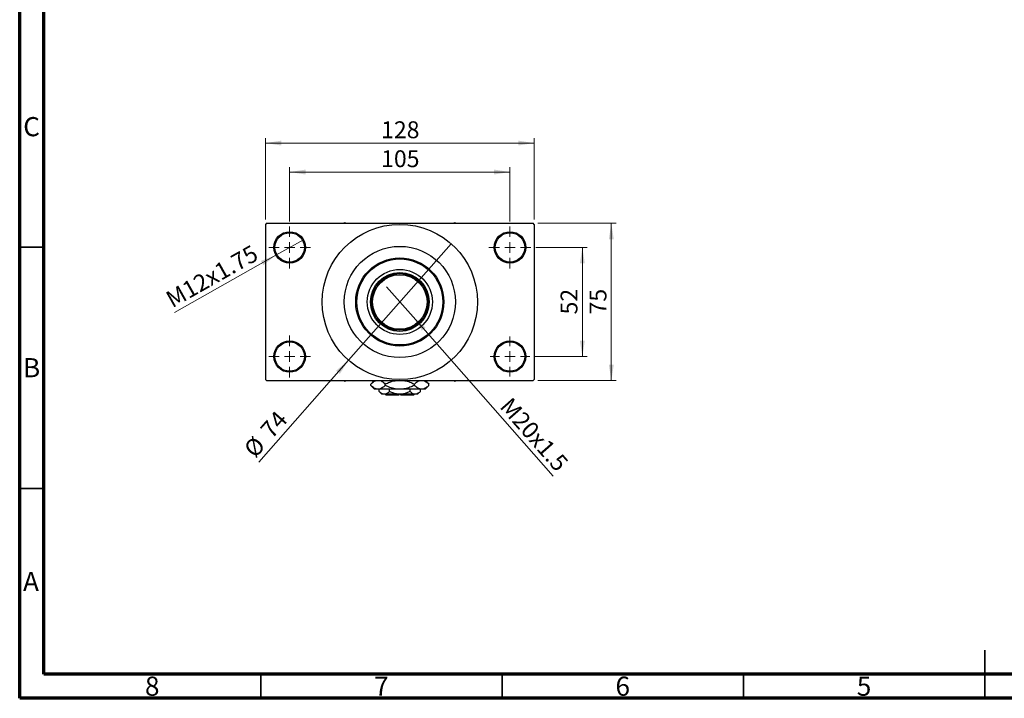
# Model space of a CAD drawing. Units: millimetres. Extents: x 15 to 417, y 5 to 292.
# Drawn here: x 15 to 219, y 5 to 146 of the extents above; entities that cross this region are included whole.
import ezdxf

# ---------------------------------------------------------------- set-up
doc = ezdxf.new("R2010")
doc.units = ezdxf.units.MM
doc.styles.add('SLDTEXTSTYLE0', font='TXT', dxfattribs={"width": 0.75})
doc.dimstyles.new('SLDDIMSTYLE1', dxfattribs={"dimtxt": 3.5, "dimasz": 3.302, "dimexe": 0, "dimexo": 0.0625, "dimgap": 0.875, "dimtad": 1, "dimdec": 0, "dimlfac": 2.3, "dimrnd": 1e-09, "dimzin": 12, "dimdsep": 46, "dimtxsty": 'SLDTEXTSTYLE0', "dimsah": 1, "dimcen": 0.09, "dimadec": 0, "dimazin": 3, "dimtfac": 1, "dimtdec": 0, "dimtofl": 0, "dimtmove": 0, "dimatfit": 3, "dimfxl": 1, "dimfrac": 2, "dimtolj": 1, "dimtzin": 12, "dimarcsym": 0})
doc.dimstyles.new('SLDDIMSTYLE3', dxfattribs={"dimtxt": 3.5, "dimasz": 3.302, "dimexe": 0, "dimexo": 0.0625, "dimgap": 0.875, "dimtad": 1, "dimlfac": 2.3, "dimrnd": 1e-09, "dimzin": 12, "dimdsep": 46, "dimtxsty": 'SLDTEXTSTYLE0', "dimblk1": 'NONE', "dimsah": 1, "dimcen": 0, "dimadec": 0, "dimazin": 3, "dimtfac": 1, "dimtmove": 0, "dimatfit": 3, "dimldrblk": 'NONE', "dimfxl": 1, "dimfrac": 2, "dimtolj": 1, "dimtzin": 12, "dimarcsym": 0})
doc.dimstyles.new('SLDDIMSTYLE4', dxfattribs={"dimtxt": 3.5, "dimasz": 3.302, "dimexe": 0, "dimexo": 0.0625, "dimgap": 0.875, "dimtad": 1, "dimdec": 0, "dimlfac": 2.3, "dimrnd": 1e-09, "dimzin": 12, "dimdsep": 46, "dimtxsty": 'SLDTEXTSTYLE0', "dimblk1": 'NONE', "dimsah": 1, "dimcen": 0, "dimadec": 0, "dimazin": 3, "dimtfac": 1, "dimtmove": 0, "dimatfit": 3, "dimldrblk": 'NONE', "dimfxl": 1, "dimfrac": 2, "dimtolj": 1, "dimtzin": 12, "dimarcsym": 0})

# ---------------------------------------------------------------- blocks, each defined once
blk = doc.blocks.new('_D_8')
at = {"color": 7, "linetype": 'Continuous', "lineweight": 0}
for q in [(91.02, 90.25), (125.53, 51.04)]:
    blk.add_line((96.51, 84.02), q, dxfattribs=at)
at = {"color": 7, "linetype": 'Continuous', "lineweight": 18}
blk.add_solid([(96.51, 84.02), (98.31, 81.2), (99.07, 81.87)], dxfattribs=at)
at = {"color": 7, "linetype": 'Continuous', "lineweight": 18, "insert": (116.91, 67.65), "char_height": 3.5, "attachment_point": 1, "rotation": 311.3478, "style": 'SLDTEXTSTYLE0'}
blk.add_mtext('M20x1.5', dxfattribs=at)
blk = doc.blocks.new('_None')
blk = doc.blocks.new('_D_9')
at = {"color": 7, "linetype": 'Continuous', "lineweight": 0}
for q in [(104.39, 99.21), (64.55, 53.94)]:
    blk.add_line((83.14, 75.06), q, dxfattribs=at)
at = {"color": 7, "linetype": 'Continuous', "lineweight": 18}
blk.add_solid([(83.14, 75.06), (80.58, 72.91), (81.34, 72.24)], dxfattribs=at)
at = {"color": 7, "linetype": 'Continuous', "lineweight": 18, "char_height": 3.5, "attachment_point": 1, "rotation": 48.6522, "style": 'SLDTEXTSTYLE0'}
for s, insert in [('74', (64.62, 60.91)), ('%%c', (61.17, 56.91))]:
    blk.add_mtext(s, dxfattribs=dict(at, insert=insert))
blk = doc.blocks.new('_D_10')
at = {"color": 7, "linetype": 'Continuous', "lineweight": 0}
for p, q in [((121.94, 98.44), (132.59, 98.44)), ((131.59, 98.44), (131.59, 75.83)), ((121.72, 75.83), (132.59, 75.83))]:
    blk.add_line(p, q, dxfattribs=at)
at = {"color": 7, "linetype": 'Continuous', "lineweight": 18}
for points in [[(131.59, 98.44), (131.08, 95.14), (132.1, 95.14)], [(131.59, 75.83), (132.1, 79.13), (131.08, 79.13)]]:
    blk.add_solid(points, dxfattribs=at)
at = {"color": 7, "linetype": 'Continuous', "lineweight": 18, "insert": (127.08, 84.55), "char_height": 3.5, "attachment_point": 1, "rotation": 90, "style": 'SLDTEXTSTYLE0'}
blk.add_mtext('52', dxfattribs=at)
blk = doc.blocks.new('_D_11')
at = {"color": 7, "linetype": 'Continuous', "lineweight": 0}
for p, q in [((122.37, 103.44), (138.59, 103.44)), ((137.59, 70.83), (137.59, 103.44)), ((122.37, 70.83), (138.59, 70.83))]:
    blk.add_line(p, q, dxfattribs=at)
at = {"color": 7, "linetype": 'Continuous', "lineweight": 18}
for points in [[(137.59, 103.44), (137.08, 100.14), (138.1, 100.14)], [(137.59, 70.83), (138.1, 74.13), (137.08, 74.13)]]:
    blk.add_solid(points, dxfattribs=at)
at = {"color": 7, "linetype": 'Continuous', "lineweight": 18, "insert": (133.08, 84.55), "char_height": 3.5, "attachment_point": 1, "rotation": 90, "style": 'SLDTEXTSTYLE0'}
blk.add_mtext('75', dxfattribs=at)
blk = doc.blocks.new('_D_12')
at = {"color": 7, "linetype": 'Continuous', "lineweight": 0}
for p, q in [((70.94, 103.79), (70.94, 115.06)), ((116.59, 103.79), (116.59, 115.06)), ((70.94, 114.06), (116.59, 114.06))]:
    blk.add_line(p, q, dxfattribs=at)
at = {"color": 7, "linetype": 'Continuous', "lineweight": 18}
for points in [[(70.94, 114.06), (74.24, 113.55), (74.24, 114.57)], [(116.59, 114.06), (113.29, 114.57), (113.29, 113.55)]]:
    blk.add_solid(points, dxfattribs=at)
at = {"color": 7, "linetype": 'Continuous', "lineweight": 18, "insert": (89.89, 118.57), "char_height": 3.5, "attachment_point": 1, "style": 'SLDTEXTSTYLE0'}
blk.add_mtext('105', dxfattribs=at)
blk = doc.blocks.new('_D_13')
at = {"color": 7, "linetype": 'Continuous', "lineweight": 0}
for p, q in [((65.94, 104.22), (65.94, 121.06)), ((121.59, 104.22), (121.59, 121.06)), ((65.94, 120.06), (121.59, 120.06))]:
    blk.add_line(p, q, dxfattribs=at)
at = {"color": 7, "linetype": 'Continuous', "lineweight": 18}
for points in [[(65.94, 120.06), (69.24, 119.55), (69.24, 120.57)], [(121.59, 120.06), (118.29, 120.57), (118.29, 119.55)]]:
    blk.add_solid(points, dxfattribs=at)
at = {"color": 7, "linetype": 'Continuous', "lineweight": 18, "insert": (89.89, 124.57), "char_height": 3.5, "attachment_point": 1, "style": 'SLDTEXTSTYLE0'}
blk.add_mtext('128', dxfattribs=at)
blk = doc.blocks.new('_D_14')
at = {"color": 7, "linetype": 'Continuous', "lineweight": 0}
for q in [(73.78, 100.04), (47.1, 84.96)]:
    blk.add_line((68.1, 96.83), q, dxfattribs=at)
at = {"color": 7, "linetype": 'Continuous', "lineweight": 18}
blk.add_solid([(68.1, 96.83), (64.98, 95.65), (65.48, 94.77)], dxfattribs=at)
at = {"color": 7, "linetype": 'Continuous', "lineweight": 18, "insert": (44.9, 88.86), "char_height": 3.5, "attachment_point": 1, "rotation": 29.4824, "style": 'SLDTEXTSTYLE0'}
blk.add_mtext('M12x1.75', dxfattribs=at)
blk = doc.blocks.new('SW_CENTERMARKSYMBOL_0')
at = {"color": 0, "linetype": 'Continuous', "lineweight": 18}
for p, q in [((0, 2.17), (0, 4.35)), ((-2.17, 0), (-4.35, 0)), ((0, 0), (-1.09, 0)), ((0, 0), (0, 1.09)), ((0, 0), (0, -1.09)), ((0, 0), (1.09, 0)), ((2.17, 0), (4.35, 0)), ((0, -2.17), (0, -4.35))]:
    blk.add_line(p, q, dxfattribs=at)
blk = doc.blocks.new('SW_CENTERMARKSYMBOL_1')
at = {"color": 0, "linetype": 'Continuous', "lineweight": 18}
for p, q in [((0, 2.17), (0, 4.35)), ((-2.17, 0), (-4.35, 0)), ((0, 0), (-1.09, 0)), ((0, 0), (0, 1.09)), ((0, 0), (0, -1.09)), ((0, 0), (1.09, 0)), ((2.17, 0), (4.35, 0)), ((0, -2.17), (0, -4.35))]:
    blk.add_line(p, q, dxfattribs=at)
blk = doc.blocks.new('SW_CENTERMARKSYMBOL_2')
at = {"color": 0, "linetype": 'Continuous', "lineweight": 18}
for p, q in [((0, 2.17), (0, 4.13)), ((-2.17, 0), (-4.13, 0)), ((0, 0), (-1.09, 0)), ((0, 0), (0, 1.09)), ((0, 0), (0, -1.09)), ((0, 0), (1.09, 0)), ((2.17, 0), (4.13, 0)), ((0, -2.17), (0, -4.13))]:
    blk.add_line(p, q, dxfattribs=at)
blk = doc.blocks.new('SW_CENTERMARKSYMBOL_3')
at = {"color": 0, "linetype": 'Continuous', "lineweight": 18}
for p, q in [((0, 2.17), (0, 4.35)), ((-2.17, 0), (-4.35, 0)), ((0, 0), (-1.09, 0)), ((0, 0), (0, 1.09)), ((0, 0), (0, -1.09)), ((0, 0), (1.09, 0)), ((2.17, 0), (4.35, 0)), ((0, -2.17), (0, -4.35))]:
    blk.add_line(p, q, dxfattribs=at)

msp = doc.modelspace()

# ---------------------------------------------------------------- linework, layer by layer
at = {"color": 7, "linetype": 'Continuous', "lineweight": 70}
for p, q in [((15, 5), (15, 292)), ((20, 10), (20, 287)), ((410, 10), (20, 10)), ((415, 5), (15, 5))]:
    msp.add_line(p, q, dxfattribs=at)
at = {"color": 7, "linetype": 'Continuous', "lineweight": 25}
for p, q in [((66.1574, 103.4383), (65.94, 103.2209)), ((65.94, 103.2209), (65.94, 71.047)), ((66.1574, 103.4383), (121.3748, 103.4383)), ((82.3965, 103.5557), (82.1932, 103.4383)), ((82.5998, 103.4383), (82.3965, 103.5557)), ((105.1357, 103.5557), (104.9323, 103.4383)), ((105.339, 103.4383), (105.1357, 103.5557)), ((121.5922, 103.2209), (121.3748, 103.4383)), ((121.5922, 103.2209), (121.5922, 71.047)), ((65.94, 71.047), (66.1574, 70.8296)), ((66.1574, 70.8296), (121.3748, 70.8296)), ((82.1932, 70.8296), (82.3965, 70.7122)), ((82.3965, 70.7122), (82.5998, 70.8296)), ((88.4617, 70.8296), (87.7416, 70.1094)), ((87.7416, 69.8541), (87.7416, 70.1094)), ((87.7416, 69.8541), (88.5487, 69.047)), ((90.7538, 69.8541), (90.7538, 70.1094)), ((96.7783, 69.8541), (96.7783, 70.1094)), ((98.9835, 69.047), (99.7906, 69.8541)), ((99.7906, 70.1094), (99.0704, 70.8296)), ((99.7906, 69.8541), (99.7906, 70.1094)), ((104.9323, 70.8296), (105.1357, 70.7122)), ((105.1357, 70.7122), (105.339, 70.8296)), ((121.3748, 70.8296), (121.5922, 71.047)), ((89.2477, 69.047), (88.5487, 69.047)), ((93.7661, 69.047), (89.2477, 69.047)), ((89.4987, 68.5752), (89.4987, 69.047)), ((89.4987, 68.5752), (90.0704, 68.0035)), ((90.5656, 68.0035), (90.0704, 68.0035)), ((93.7661, 68.0035), (90.5656, 68.0035)), ((90.7226, 68.0035), (90.94, 67.7861)), ((93.5487, 67.7861), (90.94, 67.7861)), ((91.6324, 68.5752), (91.6324, 69.047)), ((93.5487, 68.0035), (93.5487, 67.7861)), ((98.2845, 69.047), (93.7661, 69.047)), ((96.9666, 68.0035), (93.7661, 68.0035)), ((93.9835, 67.7861), (93.9835, 68.0035)), ((96.5922, 67.7861), (93.9835, 67.7861)), ((95.8998, 68.5752), (95.8998, 69.047)), ((96.5922, 67.7861), (96.8096, 68.0035)), ((97.4617, 68.0035), (96.9666, 68.0035)), ((97.4617, 68.0035), (98.0335, 68.5752)), ((98.0335, 68.5752), (98.0335, 69.047)), ((98.9835, 69.047), (98.2845, 69.047))]:
    msp.add_line(p, q, dxfattribs=at)
at = {"color": 7, "linetype": 'Continuous', "lineweight": 35}
for p, q in [((20, 98.5), (15, 98.5)), ((20, 48.5), (15, 48.5)), ((215, 5), (215, 15)), ((65, 10), (65, 5)), ((115, 10), (115, 5)), ((165, 10), (165, 5)), ((215, 10), (215, 5))]:
    msp.add_line(p, q, dxfattribs=at)
at = {"color": 7, "linetype": 'Continuous', "lineweight": 25}
for centre, radius in [((93.7661, 87.1339), 16.087), ((70.94, 98.4383), 3.2609), ((70.94, 98.4383), 3.0435), ((116.5922, 98.4383), 3.2609), ((116.5922, 98.4383), 3.0435), ((93.7661, 87.1339), 11.5217), ((93.7661, 87.1339), 9.1304), ((93.7661, 87.1339), 8.913), ((93.7661, 87.1339), 6.7391), ((93.7661, 87.1339), 6.087), ((93.7661, 87.1339), 5.8696), ((93.7661, 87.1339), 5.6522), ((70.94, 75.8296), 3.2609), ((70.94, 75.8296), 3.0435), ((116.5922, 75.8296), 3.2609), ((116.5922, 75.8296), 3.0435)]:
    msp.add_circle(centre, radius, dxfattribs=at)
for points, knots in [([(87.7416, 70.1094), (87.9481, 70.2957), (88.2609, 70.5779), (88.6204, 70.7854), (88.7647, 70.8223), (88.7934, 70.8296)], [0, 0, 0, 0, 0.60902006, 0.92238403, 1, 1, 1, 1]), ([(89.2477, 69.047), (89.1167, 69.0585), (88.8521, 69.0817), (88.4668, 69.2616), (88.0943, 69.5185), (87.8595, 69.7419), (87.7416, 69.8541)], [0, 0, 0, 0, 0.249576854, 0.504361926, 0.75104582, 1, 1, 1, 1]), ([(90.7538, 69.8541), (90.5475, 69.6643), (90.235, 69.3769), (89.7876, 69.1446), (89.492, 69.0576), (89.3108, 69.0497), (89.2477, 69.047)], [0, 0, 0, 0, 0.43204413, 0.654347257, 0.879650599, 1, 1, 1, 1]), ([(89.7043, 70.8296), (89.8137, 70.787), (90.0502, 70.6951), (90.4009, 70.443), (90.6358, 70.2209), (90.7538, 70.1094)], [0, 0, 0, 0, 0.2999529, 0.64837315, 1, 1, 1, 1]), ([(90.7538, 70.1094), (91.0606, 70.2497), (91.6848, 70.5351), (92.4159, 70.786), (92.839, 70.8231), (92.9134, 70.8296)], [0, 0, 0, 0, 0.44336635, 0.90215626, 1, 1, 1, 1]), ([(93.7661, 69.047), (93.7236, 69.0473), (93.3104, 69.0505), (92.5142, 69.1603), (91.5538, 69.4736), (90.9802, 69.7464), (90.7538, 69.8541)], [0, 0, 0, 0, 0.04057781, 0.39419062, 0.76086372, 1, 1, 1, 1]), ([(96.7783, 69.8541), (96.4719, 69.7115), (95.8485, 69.4212), (94.8375, 69.1137), (94.1267, 69.0694), (93.7661, 69.047)], [0, 0, 0, 0, 0.32249762, 0.65621409, 1, 1, 1, 1]), ([(94.559, 70.8296), (94.7054, 70.8142), (95.2346, 70.7586), (95.9777, 70.4847), (96.5518, 70.2156), (96.7783, 70.1094)], [0, 0, 0, 0, 0.18799942, 0.67947212, 1, 1, 1, 1]), ([(96.7783, 70.1094), (96.9849, 70.2957), (97.2977, 70.5779), (97.6572, 70.7854), (97.8015, 70.8223), (97.8301, 70.8296)], [0, 0, 0, 0, 0.60902006, 0.92238403, 1, 1, 1, 1]), ([(98.2845, 69.047), (98.1535, 69.0585), (97.8888, 69.0817), (97.5036, 69.2616), (97.1311, 69.5185), (96.8963, 69.7419), (96.7783, 69.8541)], [0, 0, 0, 0, 0.249576854, 0.504361926, 0.75104582, 1, 1, 1, 1]), ([(99.7906, 69.8541), (99.5843, 69.6643), (99.2718, 69.3769), (98.8244, 69.1446), (98.5288, 69.0576), (98.3476, 69.0497), (98.2845, 69.047)], [0, 0, 0, 0, 0.43204413, 0.65434726, 0.8796506, 1, 1, 1, 1]), ([(98.7411, 70.8296), (98.8505, 70.787), (99.087, 70.6951), (99.4377, 70.443), (99.6726, 70.2209), (99.7906, 70.1094)], [0, 0, 0, 0, 0.2999529, 0.64837315, 1, 1, 1, 1]), ([(90.5656, 68.0035), (90.4728, 68.0119), (90.2855, 68.0288), (89.9213, 68.1938), (89.6668, 68.4235), (89.4987, 68.5752)], [0, 0, 0, 0, 0.24970576, 0.50462239, 1, 1, 1, 1]), ([(91.6324, 68.5752), (91.4863, 68.4417), (91.1892, 68.17), (90.8208, 68.0153), (90.6102, 68.0056), (90.5656, 68.0035)], [0, 0, 0, 0, 0.43238465, 0.87955306, 1, 1, 1, 1]), ([(93.7661, 68.0035), (93.7291, 68.0038), (93.4322, 68.0067), (92.8674, 68.0873), (92.1941, 68.308), (91.7917, 68.4994), (91.6324, 68.5752)], [0, 0, 0, 0, 0.04985637, 0.3999065, 0.76251855, 1, 1, 1, 1]), ([(95.8998, 68.5752), (95.6715, 68.4693), (95.2239, 68.2615), (94.5065, 68.0485), (94.0152, 68.0186), (93.7661, 68.0035)], [0, 0, 0, 0, 0.338872365, 0.66469011, 1, 1, 1, 1]), ([(96.9666, 68.0035), (96.8739, 68.0119), (96.6865, 68.0288), (96.3223, 68.1938), (96.0678, 68.4235), (95.8998, 68.5752)], [0, 0, 0, 0, 0.24970576, 0.50462239, 1, 1, 1, 1]), ([(98.0335, 68.5752), (97.8874, 68.4417), (97.5902, 68.17), (97.2219, 68.0153), (97.0113, 68.0056), (96.9666, 68.0035)], [0, 0, 0, 0, 0.432384649, 0.879553057, 1, 1, 1, 1])]:
    msp.add_open_spline(points, degree=3, knots=knots, dxfattribs=at)

# ---------------------------------------------------------------- block references
at = {"color": 7, "linetype": 'Continuous', "lineweight": 0}
for name, p in [('SW_CENTERMARKSYMBOL_0', (70.94, 98.4383)), ('SW_CENTERMARKSYMBOL_1', (116.5922, 98.4383)), ('SW_CENTERMARKSYMBOL_3', (70.94, 75.8296)), ('SW_CENTERMARKSYMBOL_2', (116.5922, 75.8296))]:
    msp.add_blockref(name, p, dxfattribs=at)

# ---------------------------------------------------------------- texts
at = {"color": 7, "linetype": 'Continuous', "lineweight": 0, "char_height": 3.9688, "attachment_point": 2, "style": 'SLDTEXTSTYLE0'}
for s, insert in [('C', (17.4587, 125.4462)), ('B', (17.4706, 75.4958)), ('A', (17.3397, 31.1962)), ('8', (42.46, 9.4958)), ('7', (89.96, 9.4958)), ('6', (139.96, 9.4958)), ('5', (189.96, 9.4958))]:
    msp.add_mtext(s, dxfattribs=dict(at, insert=insert))

# ---------------------------------------------------------------- dimensions: what is measured, and where the dimension line sits
at = {"color": 7, "linetype": 'Continuous', "lineweight": 18}
for base, p1, p2, picture, middle in [((121.5922, 120.06), (65.94, 103.2209), (121.5922, 103.2209), '_D_13', (93.7661, 120.06)), ((116.5922, 114.06), (70.94, 102.7861), (116.5922, 102.7861), '_D_12', (93.7661, 114.06))]:
    dim = msp.add_linear_dim(base=base, p1=p1, p2=p2, dimstyle='SLDDIMSTYLE1', dxfattribs=at)
    dim.commit()
    dim.dimension.update_dxf_attribs({"geometry": picture, "text_midpoint": middle, "dimtype": 160})
for base, p1, p2, picture, middle in [((137.5922, 103.4383), (121.3748, 70.8296), (121.3748, 103.4383), '_D_11', (137.5922, 87.1339)), ((131.5922, 75.8296), (120.94, 98.4383), (120.7226, 75.8296), '_D_10', (131.5922, 87.1339))]:
    dim = msp.add_linear_dim(base=base, p1=p1, p2=p2, angle=90, dimstyle='SLDDIMSTYLE1', dxfattribs=at)
    dim.commit()
    dim.dimension.update_dxf_attribs({"geometry": picture, "text_midpoint": middle, "dimtype": 160})
for p1, p2, text, picture, middle in [((73.7786, 100.0431), (68.1014, 96.8334), 'M12x1.75', '_D_14', (55.94, 89.9578)), ((91.023, 90.251), (96.5091, 84.0168), 'M20x1.5', '_D_8', (119.5922, 57.7861))]:
    dim = msp.add_diameter_dim_2p(p1=p1, p2=p2, text=text, dimstyle='SLDDIMSTYLE3', override={"dimpost": '<>'}, dxfattribs=at)
    dim.commit()
    dim.dimension.update_dxf_attribs({"geometry": picture, "text_midpoint": middle, "dimtype": 163})
dim = msp.add_diameter_dim_2p(p1=(104.3936, 99.2106), p2=(83.1386, 75.0572), dimstyle='SLDDIMSTYLE4', dxfattribs=at)
dim.commit()
dim.dimension.update_dxf_attribs({"geometry": '_D_9', "text_midpoint": (67.94, 57.7861), "dimtype": 163})

doc.saveas('drawing.dxf')
